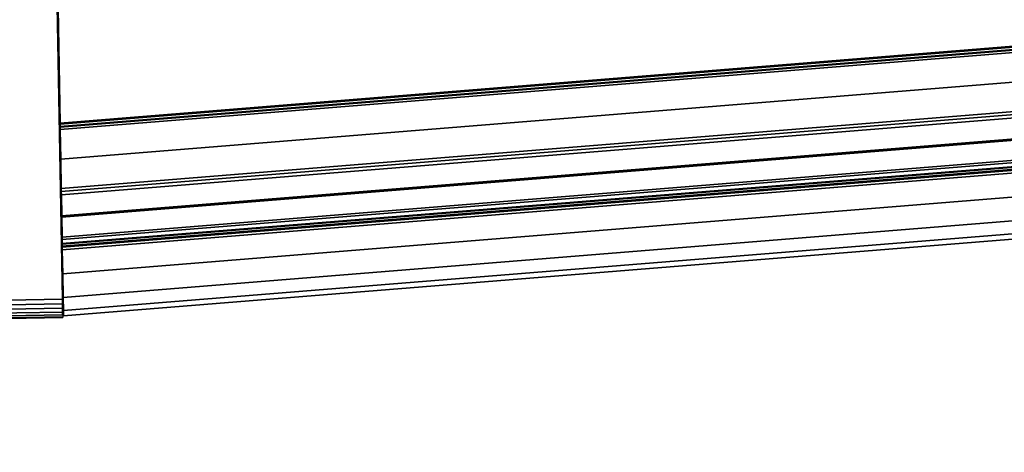
# Model space of a CAD drawing. Units: metres. Extents: x -0.18 to 2.26, y -0.87 to 1.03.
# Drawn here: x 0.04 to 0.1, y -0.06 to -0.03 of the extents above; entities that cross this region are included whole.
import ezdxf

# ---------------------------------------------------------------- set-up
doc = ezdxf.new("R2010")
doc.units = ezdxf.units.M
for name, color, linetype in [('72_CMAN_INSERT', 7, 'Continuous'), ('72_CMAN_RECEPTION_D2_ANY', 251, 'Continuous'), ('72_CMAN_RECEPTION_D3_PLASTIC', 7, 'Continuous'), ('72_CMAN_RECEPTION_D3_TELAIO', 7, 'Continuous'), ('72_CMAN_RECEPTION_D3_TOPREC', 7, 'Continuous'), ('72_CMAN_RECEPTION_D3_UPPERSHELF', 7, 'Continuous')]:
    doc.layers.add(name, color=color, linetype=linetype)

# ---------------------------------------------------------------- blocks, each defined once
blk = doc.blocks.new('72CMAN_RECEPTION_D3_TAPPO')
for points in [[(0.0003728367423718737, 0.006829258418065365, 0.0340000080000209), (-0.003232941249962096, 0.00336539279282988, 0.0340000080000209), (-0.003232941249962096, 0.00336539279282988, 0.001000000000033197), (0.0003728367423718737, 0.006829258418065365, 0.001000000000033197)], [(0.0003961350469126046, 0.00680500559678876, 0.03425906395938227), (-0.003209642945648739, 0.003341139971780649, 0.03425906395938227), (-0.003232941249962096, 0.00336539279282988, 0.0340000080000209), (0.0003728367423718737, 0.006829258418065365, 0.0340000080000209)], [(0.0003728367423718737, 0.006829258418065365, 0.001000000000033197), (-0.003232941249962096, 0.00336539279282988, 0.001000000000033197), (-0.00320963830972687, 0.003341135146001761, 0.0007409483809510675), (0.0003961396828344732, 0.006805000771009873, 0.0007409483809510675)], [(0.0003961396828344732, 0.006805000771009873, 0.0007409483809510675), (-0.00320963830972687, 0.003341135146001761, 0.0007409483809510675), (-0.003140056639495015, 0.003268702758987274, 0.0005000131944825625), (0.0004657213530663284, 0.006732568384222759, 0.0005000131944825625)], [(0.0005757455012371793, 0.006618036616828249, 0.03470711551938166), (-0.003030032491324164, 0.003154170991592764, 0.03470711551938166), (-0.003140065212619447, 0.003268711683404035, 0.03450000543426768), (0.0004657127799418959, 0.006732577308412147, 0.03450000543426768)], [(0.0004657213530663284, 0.006732568384222759, 0.0005000131944825625), (-0.003140056639495015, 0.003268702758987274, 0.0005000131944825625), (-0.003030028227613002, 0.003154166553258619, 0.0002929023257252084), (0.0005757497647209675, 0.006618032178494104, 0.0002929023257252084)], [(0.0007192234841113532, 0.006468680432135443, 0.03486594841484703), (-0.00288655450844999, 0.003004814807127332, 0.03486594841484703), (-0.003030032491324164, 0.003154170991592764, 0.03470711551938166), (0.0005757455012371793, 0.006618036616828249, 0.03470711551938166)], [(0.0005757497647209675, 0.006618032178494104, 0.0002929023257252084), (-0.003030028227613002, 0.003154166553258619, 0.0002929023257252084), (-0.002886547870730283, 0.003004807897468709, 0.0001340804614073932), (0.0007192301218310604, 0.00646867352247682, 0.0001340804614073932)], [(0.0008861429130320175, 0.006294922420693183, 0.03496637693541516), (-0.002719635079529326, 0.002831056795685072, 0.03496637693541516), (-0.00288655450844999, 0.003004814807127332, 0.03486594841484703), (0.0007192234841113532, 0.006468680432135443, 0.03486594841484703)], [(0.0007192301218310604, 0.00646867352247682, 0.0001340804614073932), (-0.002886547870730283, 0.003004807897468709, 0.0001340804614073932), (-0.002719630798083017, 0.002831052338706286, 3.364981216691376e-05), (0.0008861471944783261, 0.006294917963714397, 3.364981216691376e-05)], [(0.00106560986750992, 0.006108102819553096, 0.03500000799999725), (-0.002540168125051423, 0.002644237194317611, 0.03500000799999725), (-0.002719635079529326, 0.002831056795685072, 0.03496637693541516), (0.0008861429130320175, 0.006294922420693183, 0.03496637693541516)], [(0.0008861471944783261, 0.006294917963714397, 3.364981216691376e-05), (-0.002719630798083017, 0.002831052338706286, 3.364981216691376e-05), (-0.002540168125051423, 0.002644237194317611), (0.00106560986750992, 0.006108102819553096)], [(0.01630661861781846, -0.00975732034748944, 0.03500000799999725), (0.01270084062525711, -0.01322118597272492, 0.03500000799999725), (-0.002540168125051423, 0.002644237194317611, 0.03500000799999725), (0.00106560986750992, 0.006108102819553096, 0.03500000799999725)], [(0.00106560986750992, 0.006108102819553096), (-0.002540168125051423, 0.002644237194317611), (0.01270084062525711, -0.01322118597272492), (0.01630661861781846, -0.00975732034748944)], [(-0.000461848750092031, 0.0004807703990081791, 0.001000000000033197), (-0.0004515013199579698, 0.0004699990411154431, 0.0007409485345419853), (-0.00320963830972687, 0.003341135146001761, 0.0007409483809510675), (-0.003232941249962096, 0.00336539279282988, 0.001000000000033197)], [(-0.0004515052687565912, 0.0004700031518041214, 0.03425906380334709), (-0.000461848750092031, 0.0004807703990081791, 0.0340000080000209), (-0.003232941249962096, 0.00336539279282988, 0.0340000080000209), (-0.003209642945648739, 0.003341139971780649, 0.03425906395938227)], [(-0.0004159930206242279, 0.0004330359895448055, 0.03450000529403496), (-0.0004515052687565912, 0.0004700031518041214, 0.03425906380334709), (-0.003209642945648739, 0.003341139971780649, 0.03425906395938227), (-0.003140065212619447, 0.003268711683404035, 0.03450000543426768)], [(-0.0004515013199579698, 0.0004699990411154431, 0.0007409485345419853), (-0.0004159857317063143, 0.0004330284020852559, 0.000500013305554603), (-0.003140056639495015, 0.003268702758987274, 0.0005000131944825625), (-0.00320963830972687, 0.003341135146001761, 0.0007409483809510675)], [(-0.0003531461079546716, 0.0003676142787298886, 0.03470711552324701), (-0.0004159930206242279, 0.0004330359895448055, 0.03450000529403496), (-0.003140065212619447, 0.003268711683404035, 0.03450000543426768), (-0.003030032491324164, 0.003154170991592764, 0.03470711551938166)], [(-0.0004159857317063143, 0.0004330284020852559, 0.000500013305554603), (-0.0003531424949869688, 0.0003676105179692968, 0.0002929022944044846), (-0.003030028227613002, 0.003154166553258619, 0.0002929023257252084), (-0.003140056639495015, 0.003268702758987274, 0.0005000131944825625)], [(-0.0002618093774344743, 0.0002725355407164898, 0.03486594772584795), (-0.0003531461079546716, 0.0003676142787298886, 0.03470711552324701), (-0.003030032491324164, 0.003154170991592764, 0.03470711551938166), (-0.00288655450844999, 0.003004814807127332, 0.03486594841484703)], [(-0.0003531424949869688, 0.0003676105179692968, 0.0002929022944044846), (-0.0002618037078718771, 0.0002725296387779963, 0.0001340809858447756), (-0.002886547870730283, 0.003004807897468709, 0.0001340804614073932), (-0.003030028227613002, 0.003154166553258619, 0.0002929023257252084)], [(-0.0001433763000022736, 0.0001492503354256769, 0.0349663765467767), (-0.0002618093774344743, 0.0002725355407164898, 0.03486594772584795), (-0.00288655450844999, 0.003004814807127332, 0.03486594841484703), (-0.002719635079529326, 0.002831056795685072, 0.03496637693541516)], [(-0.0002618037078718771, 0.0002725296387779963, 0.0001340809858447756), (-0.0001433726081359055, 0.0001492464923558146, 3.365005380828734e-05), (-0.002719630798083017, 0.002831052338706286, 3.364981216691376e-05), (-0.002886547870730283, 0.003004807897468709, 0.0001340804614073932)], [(0, 0, 0.03500000799999725), (-0.0001433763000022736, 0.0001492503354256769, 0.0349663765467767), (-0.002719635079529326, 0.002831056795685072, 0.03496637693541516), (-0.002540168125051423, 0.002644237194317611, 0.03500000799999725)], [(-0.0001433726081359055, 0.0001492464923558146, 3.365005380828734e-05), (0, 0), (-0.002540168125051423, 0.002644237194317611), (-0.002719630798083017, 0.002831052338706286, 3.364981216691376e-05)], [(0.002309243750005407, -0.002403851995040895, 0.001000000000033197), (0.002312860668553185, -0.002407617096423564, 0.0007409489185761231), (-0.0004515013199579698, 0.0004699990411154431, 0.0007409485345419853), (-0.000461848750092031, 0.0004807703990081791, 0.001000000000033197)], [(0.002312858437107934, -0.002407614773574096, 0.03425906341317386), (0.002309243750005407, -0.002403851995040895, 0.0340000080000209), (-0.000461848750092031, 0.0004807703990081791, 0.0340000080000209), (-0.0004515052687565912, 0.0004700031518041214, 0.03425906380334709)], [(0.002327352632619295, -0.002422702787043818, 0.03450000494336791), (0.002312858437107934, -0.002407614773574096, 0.03425906341317386), (-0.0004515052687565912, 0.0004700031518041214, 0.03425906380334709), (-0.0004159930206242279, 0.0004330359895448055, 0.03450000529403496)], [(0.002312860668553185, -0.002407617096423564, 0.0007409489185761231), (0.002327356711020911, -0.002422707032337712, 0.0005000135831778607), (-0.0004159857317063143, 0.0004330284020852559, 0.000500013305554603), (-0.0004515013199579698, 0.0004699990411154431, 0.0007409485345419853)], [(0.002355624381834787, -0.002452132811868069, 0.03470711553302408), (0.002327352632619295, -0.002422702787043818, 0.03450000494336791), (-0.0004159930206242279, 0.0004330359895448055, 0.03450000529403496), (-0.0003531461079546716, 0.0003676142787298886, 0.03470711552324701)], [(0.002327356711020911, -0.002422707032337712, 0.0005000135831778607), (0.002355626367943842, -0.002452134879376899, 0.00029290221601741), (-0.0003531424949869688, 0.0003676105179692968, 0.0002929022944044846), (-0.0004159857317063143, 0.0004330284020852559, 0.000500013305554603)], [(0.002399997338443427, -0.00249832370036529, 0.03486594600343551), (0.002355624381834787, -0.002452132811868069, 0.03470711553302408), (-0.0003531461079546716, 0.0003676142787298886, 0.03470711552324701), (-0.0002618093774344743, 0.0002725355407164898, 0.03486594772584795)], [(0.002355626367943842, -0.002452134879376899, 0.00029290221601741), (0.00240000058829537, -0.002498327083230834, 0.000134082296995075), (-0.0002618037078718771, 0.0002725296387779963, 0.0001340809858447756), (-0.0003531424949869688, 0.0003676105179692968, 0.0002929022944044846)], [(0.002461360197457907, -0.002562200556440075, 0.03496637557515214), (0.002399997338443427, -0.00249832370036529, 0.03486594600343551), (-0.0002618093774344743, 0.0002725355407164898, 0.03486594772584795), (-0.0001433763000022736, 0.0001492503354256769, 0.0349663765467767)], [(0.00240000058829537, -0.002498327083230834, 0.000134082296995075), (0.002461362415260737, -0.002562202864965002, 3.365065805382983e-05), (-0.0001433726081359055, 0.0001492464923558146, 3.365005380828734e-05), (-0.0002618037078718771, 0.0002725296387779963, 0.0001340809858447756)], [(0.002540168125051423, -0.002644237194544985, 0.03500000799999725), (0.002461360197457907, -0.002562200556440075, 0.03496637557515214), (-0.0001433763000022736, 0.0001492503354256769, 0.0349663765467767), (0, 0, 0.03500000799999725)], [(0.002461362415260737, -0.002562202864965002, 3.365065805382983e-05), (0.002540168125051423, -0.002644237194544985), (0, 0), (-0.0001433726081359055, 0.0001492464923558146, 3.365005380828734e-05)], [(0.005080336250102846, -0.00528847438908997, 0.001000000000033197), (0.00508033515598072, -0.00528847325017523, 0.000740949417831871), (0.002312860668553185, -0.002407617096423564, 0.0007409489185761231), (0.002309243750005407, -0.002403851995040895, 0.001000000000033197)], [(0.005080335157572335, -0.005288473251994219, 0.03425906290596004), (0.005080336250102846, -0.00528847438908997, 0.0340000080000209), (0.002309243750005407, -0.002403851995040895, 0.0340000080000209), (0.002312858437107934, -0.002407614773574096, 0.03425906341317386)], [(0.005080335016600657, -0.005288473104883451, 0.03450000448748369), (0.005080335157572335, -0.005288473251994219, 0.03425906290596004), (0.002312858437107934, -0.002407614773574096, 0.03425906341317386), (0.002327352632619295, -0.002422702787043818, 0.03450000494336791)], [(0.00508033515598072, -0.00528847325017523, 0.000740949417831871), (0.005080334921103713, -0.005288473005748529, 0.0005000139441335705), (0.002327356711020911, -0.002422707032337712, 0.0005000135831778607), (0.002312860668553185, -0.002407617096423564, 0.0007409489185761231)], [(0.005080336924720541, -0.00528847509121988, 0.03470711554570016), (0.005080335016600657, -0.005288473104883451, 0.03450000448748369), (0.002327352632619295, -0.002422702787043818, 0.03450000494336791), (0.002355624381834787, -0.002452132811868069, 0.03470711553302408)], [(0.005080334921103713, -0.005288473005748529, 0.0005000139441335705), (0.005080336796254414, -0.005288474957524159, 0.0002929021141540034), (0.002355626367943842, -0.002452134879376899, 0.00029290221601741), (0.002327356711020911, -0.002422707032337712, 0.0005000135831778607)], [(0.005080334847207268, -0.005288472928668853, 0.0348659437643164), (0.005080336924720541, -0.00528847509121988, 0.03470711554570016), (0.002355624381834787, -0.002452132811868069, 0.03470711553302408), (0.002399997338443427, -0.00249832370036529, 0.03486594600343551)], [(0.005080336796254414, -0.005288474957524159, 0.0002929021141540034), (0.005080334950889664, -0.005288473036671348, 0.000134084001501833), (0.00240000058829537, -0.002498327083230834, 0.000134082296995075), (0.002355626367943842, -0.002452134879376899, 0.00029290221601741)], [(0.005080335553884652, -0.005288473664222693, 0.03496637431203453), (0.005080334847207268, -0.005288472928668853, 0.0348659437643164), (0.002399997338443427, -0.00249832370036529, 0.03486594600343551), (0.002461360197457907, -0.002562200556440075, 0.03496637557515214)], [(0.005080334950889664, -0.005288473036671348, 0.000134084001501833), (0.005080335855154772, -0.005288473977770991, 3.365144351619165e-05), (0.002461362415260737, -0.002562202864965002, 3.365065805382983e-05), (0.00240000058829537, -0.002498327083230834, 0.000134082296995075)], [(0.005080336250102846, -0.00528847438908997, 0.03500000799999725), (0.005080335553884652, -0.005288473664222693, 0.03496637431203453), (0.002461360197457907, -0.002562200556440075, 0.03496637557515214), (0.002540168125051423, -0.002644237194544985, 0.03500000799999725)], [(0.005080335855154772, -0.005288473977770991, 3.365144351619165e-05), (0.005080336250102846, -0.00528847438908997), (0.002540168125051423, -0.002644237194544985), (0.002461362415260737, -0.002562202864965002, 3.365065805382983e-05)], [(0.007851428750200284, -0.008173096783139044, 0.001000000000033197), (0.007847809643635628, -0.008169329404154269, 0.0007409499170876188), (0.00508033515598072, -0.00528847325017523, 0.000740949417831871), (0.005080336250102846, -0.00528847438908997, 0.001000000000033197)], [(0.007847809643635628, -0.008169329404154269, 0.0007409499170876188), (0.007833313131413888, -0.008154238979159345, 0.0005000143050892802), (0.005080334921103713, -0.005288473005748529, 0.0005000139441335705), (0.00508033515598072, -0.00528847325017523, 0.000740949417831871)], [(0.007833313131413888, -0.008154238979159345, 0.0005000143050892802), (0.007805047224337613, -0.008124815035671418, 0.0002929020122905968), (0.005080336796254414, -0.005288474957524159, 0.0002929021141540034), (0.005080334921103713, -0.005288473005748529, 0.0005000139441335705)], [(0.007805047224337613, -0.008124815035671418, 0.0002929020122905968), (0.007760669313711333, -0.008078618990339237, 0.0001340857059517475), (0.005080334950889664, -0.005288473036671348, 0.000134084001501833), (0.005080336796254414, -0.005288474957524159, 0.0002929021141540034)], [(0.007760669313711333, -0.008078618990339237, 0.0001340857059517475), (0.007699309295048806, -0.008014745090804354, 3.365222897855347e-05), (0.005080335855154772, -0.005288473977770991, 3.365144351619165e-05), (0.005080334950889664, -0.005288473036671348, 0.000134084001501833)], [(0.007699310910084023, -0.00801474677200531, 0.03496637304891692), (0.007760672355743736, -0.008078622156972415, 0.03486594152519729), (0.005080334847207268, -0.005288472928668853, 0.0348659437643164), (0.005080335553884652, -0.005288473664222693, 0.03496637431203453)], [(0.007760672355743736, -0.008078622156972415, 0.03486594152519729), (0.007805049467606295, -0.008124817370799065, 0.03470711555837624), (0.005080336924720541, -0.00528847509121988, 0.03470711554570016), (0.005080334847207268, -0.005288472928668853, 0.0348659437643164)], [(0.007805049467606295, -0.008124817370799065, 0.03470711555837624), (0.007833317400354645, -0.008154243422950458, 0.03450000403159947), (0.005080335016600657, -0.005288473104883451, 0.03450000448748369), (0.005080336924720541, -0.00528847509121988, 0.03470711554570016)], [(0.007833317400354645, -0.008154243422950458, 0.03450000403159947), (0.00784781187826411, -0.008169331730186968, 0.03425906239874621), (0.005080335157572335, -0.005288473251994219, 0.03425906290596004), (0.005080335016600657, -0.005288473104883451, 0.03450000448748369)], [(0.00784781187826411, -0.008169331730186968, 0.03425906239874621), (0.007851428750200284, -0.008173096783139044, 0.0340000080000209), (0.005080336250102846, -0.00528847438908997, 0.0340000080000209), (0.005080335157572335, -0.005288473251994219, 0.03425906290596004)], [(0.007699309295048806, -0.008014745090804354, 3.365222897855347e-05), (0.007620504375154269, -0.007932711583634955), (0.005080336250102846, -0.00528847438908997), (0.005080335855154772, -0.005288473977770991, 3.365144351619165e-05)], [(0.007620504375154269, -0.007932711583634955, 0.03500000799999725), (0.007699310910084023, -0.00801474677200531, 0.03496637304891692), (0.005080335553884652, -0.005288473664222693, 0.03496637431203453), (0.005080336250102846, -0.00528847438908997, 0.03500000799999725)], [(0.01030404431821808, -0.01072619444812517, 3.365283322409596e-05), (0.01016067250020569, -0.01057694877817994), (0.007620504375154269, -0.007932711583634955), (0.007699309295048806, -0.008014745090804354, 3.365222897855347e-05)], [(0.01016067250020569, -0.01057694877817994, 0.03500000799999725), (0.0103040474075442, -0.01072619766409844, 0.03496637207729236), (0.007699310910084023, -0.00801474677200531, 0.03496637304891692), (0.007620504375154269, -0.007932711583634955, 0.03500000799999725)], [(0.01042247360965121, -0.01084947571212069, 0.000134087017102047), (0.01030404431821808, -0.01072619444812517, 3.365283322409596e-05), (0.007699309295048806, -0.008014745090804354, 3.365222897855347e-05), (0.007760669313711333, -0.008078618990339237, 0.0001340857059517475)], [(0.0103040474075442, -0.01072619766409844, 0.03496637207729236), (0.01042247907162164, -0.01084948139805419, 0.03486593980278485), (0.007760672355743736, -0.008078622156972415, 0.03486594152519729), (0.007699310910084023, -0.00801474677200531, 0.03496637304891692)], [(0.01051381608726842, -0.01094456043279024, 0.0002929019339035221), (0.01042247360965121, -0.01084947571212069, 0.000134087017102047), (0.007760669313711333, -0.008078618990339237, 0.0001340857059517475), (0.007805047224337613, -0.008124815035671418, 0.0002929020122905968)], [(0.01042247907162164, -0.01084948139805419, 0.03486593980278485), (0.01051381995739575, -0.01094456446139702, 0.03470711556809647), (0.007805049467606295, -0.008124817370799065, 0.03470711555837624), (0.007760672355743736, -0.008078622156972415, 0.03486594152519729)], [(0.01057665557414111, -0.01100997441358231, 0.000500014582712538), (0.01051381608726842, -0.01094456043279024, 0.0002929019339035221), (0.007805047224337613, -0.008124815035671418, 0.0002929020122905968), (0.007833313131413888, -0.008154238979159345, 0.0005000143050892802)], [(0.01051381995739575, -0.01094456446139702, 0.03470711556809647), (0.01057666305359817, -0.01100998219953908, 0.03450000368093242), (0.007833317400354645, -0.008154243422950458, 0.03450000403159947), (0.007805049467606295, -0.008124817370799065, 0.03470711555837624)], [(0.01061217163214678, -0.01104694554169328, 0.0007409503011217566), (0.01057665557414111, -0.01100997441358231, 0.000500014582712538), (0.007833313131413888, -0.008154238979159345, 0.0005000143050892802), (0.007847809643635628, -0.008169329404154269, 0.0007409499170876188)], [(0.01057666305359817, -0.01100998219953908, 0.03450000368093242), (0.01061217558412864, -0.01104694965556519, 0.03425906200857298), (0.00784781187826411, -0.008169331730186968, 0.03425906239874621), (0.007833317400354645, -0.008154243422950458, 0.03450000403159947)], [(0.01062252125029772, -0.01105771917718812, 0.001000000000033197), (0.01061217163214678, -0.01104694554169328, 0.0007409503011217566), (0.007847809643635628, -0.008169329404154269, 0.0007409499170876188), (0.007851428750200284, -0.008173096783139044, 0.001000000000033197)], [(0.01061217558412864, -0.01104694965556519, 0.03425906200857298), (0.01062252125029772, -0.01105771917718812, 0.0340000080000209), (0.007851428750200284, -0.008173096783139044, 0.0340000080000209), (0.00784781187826411, -0.008169331730186968, 0.03425906239874621)], [(0.01630661861781846, -0.00975732034748944), (0.01270084062525711, -0.01322118597272492), (0.01288030250816519, -0.01340800029447564, 3.365307486546953e-05), (0.01648608050072653, -0.009944134669240157, 3.365307486546953e-05)], [(0.01630661861781846, -0.00975732034748944, 0.03500000799999725), (0.01270084062525711, -0.01322118597272492, 0.03500000799999725), (0.01288030618707126, -0.01340800412413046, 0.03496637168865391), (0.0164860841796326, -0.009944138499122346, 0.03496637168865391)], [(0.01648608050072653, -0.009944134669240157, 3.365307486546953e-05), (0.01288030250816519, -0.01340800029447564, 3.365307486546953e-05), (0.01304721777250961, -0.01358175397081141, 0.0001340875415962728), (0.01665299576507095, -0.01011788834580329, 0.0001340875415962728)], [(0.0164860841796326, -0.009944138499122346, 0.03496637168865391), (0.01288030618707126, -0.01340800412413046, 0.03496637168865391), (0.01304722420263715, -0.01358176066446504, 0.03486593911384261), (0.0166530021951985, -0.01011789503922955, 0.03486593911384261)], [(0.01665299576507095, -0.01011788834580329, 0.0001340875415962728), (0.01304721777250961, -0.01358175397081141, 0.0001340875415962728), (0.01319070182012183, -0.01373111646830694, 0.0002929019025827984), (0.0167964798124558, -0.01026725084329883, 0.0002929019025827984)], [(0.0166530021951985, -0.01011789503922955, 0.03486593911384261), (0.01304722420263715, -0.01358176066446504, 0.03486593911384261), (0.01319070634076525, -0.0137311211742599, 0.03470711557201867), (0.01679648433332659, -0.01026725554925179, 0.03470711557201867)], [(0.01288030250816519, -0.01340800029447564, 3.365307486546953e-05), (0.01270084062525711, -0.01322118597272492), (0.01016067250020569, -0.01057694877817994), (0.01030404431821808, -0.01072619444812517, 3.365283322409596e-05)], [(0.01270084062525711, -0.01322118597272492, 0.03500000799999725), (0.01288030618707126, -0.01340800412413046, 0.03496637168865391), (0.0103040474075442, -0.01072619766409844, 0.03496637207729236), (0.01016067250020569, -0.01057694877817994, 0.03500000799999725)], [(0.0167964798124558, -0.01026725084329883, 0.0002929019025827984), (0.01319070182012183, -0.01373111646830694, 0.0002929019025827984), (0.01330072648192981, -0.01384564877048433, 0.0005000146937845784), (0.01690650447449116, -0.01038178314547622, 0.0005000146937845784)], [(0.01679648433332659, -0.01026725554925179, 0.03470711557201867), (0.01319070634076525, -0.0137311211742599, 0.03470711557201867), (0.01330073524559339, -0.01384565789317094, 0.03450000354064287), (0.01690651323815473, -0.01038179226816283, 0.03450000354064287)], [(0.01690650447449116, -0.01038178314547622, 0.0005000146937845784), (0.01330072648192981, -0.01384564877048433, 0.0005000146937845784), (0.01337030862191568, -0.01391808164635222, 0.0007409504547126744), (0.01697608661447703, -0.01045421602134411, 0.0007409504547126744)], [(0.01690651323815473, -0.01038179226816283, 0.03450000354064287), (0.01330073524559339, -0.01384565789317094, 0.03450000354064287), (0.01337031326102078, -0.01391808647554171, 0.0342590618525378), (0.01697609125358213, -0.0104542208505336, 0.0342590618525378)], [(0.01697608661447703, -0.01045421602134411, 0.0007409504547126744), (0.01337030862191568, -0.01391808164635222, 0.0007409504547126744), (0.01339361375039516, -0.01394234157123719, 0.001000000000033197), (0.0169993917429565, -0.01047847594600171, 0.001000000000033197)], [(0.01697609125358213, -0.0104542208505336, 0.0342590618525378), (0.01337031326102078, -0.01391808647554171, 0.0342590618525378), (0.01339361375039516, -0.01394234157123719, 0.0340000080000209), (0.0169993917429565, -0.01047847594600171, 0.0340000080000209)], [(0.01339361375039516, -0.01394234157123719, 0.001000000000033197), (0.0169993917429565, -0.01047847594600171, 0.001000000000033197), (0.0169993917429565, -0.01047847594600171, 0.0340000080000209), (0.01339361375039516, -0.01394234157123719, 0.0340000080000209)], [(0.01304721777250961, -0.01358175397081141, 0.0001340875415962728), (0.01288030250816519, -0.01340800029447564, 3.365307486546953e-05), (0.01030404431821808, -0.01072619444812517, 3.365283322409596e-05), (0.01042247360965121, -0.01084947571212069, 0.000134087017102047)], [(0.01288030618707126, -0.01340800412413046, 0.03496637168865391), (0.01304722420263715, -0.01358176066446504, 0.03486593911384261), (0.01042247907162164, -0.01084948139805419, 0.03486593980278485), (0.0103040474075442, -0.01072619766409844, 0.03496637207729236)], [(0.01319070182012183, -0.01373111646830694, 0.0002929019025827984), (0.01304721777250961, -0.01358175397081141, 0.0001340875415962728), (0.01042247360965121, -0.01084947571212069, 0.000134087017102047), (0.01051381608726842, -0.01094456043279024, 0.0002929019339035221)], [(0.01304722420263715, -0.01358176066446504, 0.03486593911384261), (0.01319070634076525, -0.0137311211742599, 0.03470711557201867), (0.01051381995739575, -0.01094456446139702, 0.03470711556809647), (0.01042247907162164, -0.01084948139805419, 0.03486593980278485)], [(0.01330072648192981, -0.01384564877048433, 0.0005000146937845784), (0.01319070182012183, -0.01373111646830694, 0.0002929019025827984), (0.01051381608726842, -0.01094456043279024, 0.0002929019339035221), (0.01057665557414111, -0.01100997441358231, 0.000500014582712538)], [(0.01319070634076525, -0.0137311211742599, 0.03470711557201867), (0.01330073524559339, -0.01384565789317094, 0.03450000354064287), (0.01057666305359817, -0.01100998219953908, 0.03450000368093242), (0.01051381995739575, -0.01094456446139702, 0.03470711556809647)], [(0.01337030862191568, -0.01391808164635222, 0.0007409504547126744), (0.01330072648192981, -0.01384564877048433, 0.0005000146937845784), (0.01057665557414111, -0.01100997441358231, 0.000500014582712538), (0.01061217163214678, -0.01104694554169328, 0.0007409503011217566)], [(0.01330073524559339, -0.01384565789317094, 0.03450000354064287), (0.01337031326102078, -0.01391808647554171, 0.0342590618525378), (0.01061217558412864, -0.01104694965556519, 0.03425906200857298), (0.01057666305359817, -0.01100998219953908, 0.03450000368093242)], [(0.01339361375039516, -0.01394234157123719, 0.001000000000033197), (0.01337030862191568, -0.01391808164635222, 0.0007409504547126744), (0.01061217163214678, -0.01104694554169328, 0.0007409503011217566), (0.01062252125029772, -0.01105771917718812, 0.001000000000033197)], [(0.01337031326102078, -0.01391808647554171, 0.0342590618525378), (0.01339361375039516, -0.01394234157123719, 0.0340000080000209), (0.01062252125029772, -0.01105771917718812, 0.0340000080000209), (0.01061217558412864, -0.01104694965556519, 0.03425906200857298)]]:
    blk.add_3dface(points)
at = {"invisible_edges": 5}
blk.add_3dface([(-0.003232941249962096, 0.00336539279282988, 0.0340000080000209), (0.01339361375039516, -0.01394234157123719, 0.0340000080000209), (0.01339361375039516, -0.01394234157123719, 0.001000000000033197), (-0.003232941249962096, 0.00336539279282988, 0.001000000000033197)], dxfattribs=at)
blk = doc.blocks.new('72CMAN_RECEPTION_D3_TELAIOFOR_CONV60_1')
for points in [[(0.2118654622779559, -0.1093878896125489, 0.0122913960367157), (0.2141921003326388, -0.1035561253227684, 0.01229566102846036), (-0.000862354995433634, -0.001555729581923515, 0.01229566102846036), (-0.003906354103264675, -0.007047249298693714, 0.0122913960367157)], [(0.2118894390368951, -0.1093277913924453, -0.02270008157941561), (0.2142040887119947, -0.1035260762126882, -0.0227000815794014), (-0.000846670296823504, -0.001527433637136255, -0.0227000815794014), (-0.003874984706271789, -0.006990657409119194, -0.02270008157941561)], [(0.2111641852216053, -0.1111456544212501, -0.02095006685706835), (0.2117583971944441, -0.1096562503614678, -0.02255359757694464), (-0.004046430045946181, -0.007299952986727476, -0.02255359757694464), (-0.004823852521212757, -0.00870246024771859, -0.02095006685706835)], [(0.2111642155909976, -0.1111455782994426, 0.01054994110015173), (0.2117584248030653, -0.1096561811598349, 0.01215347182002802), (-0.004046393924909353, -0.007299887822568962, 0.01215347182002802), (-0.004823812787890347, -0.008702388567087382, 0.01054994110015173)], [(0.2117583971944441, -0.1096562503614678, -0.02255359757694464), (0.2118191267436487, -0.1095040305455086, -0.02265805495643747), (-0.003966976048559445, -0.007156614182349585, -0.02265805495643747), (-0.004046430045946181, -0.007299952986727476, -0.02255359757694464)], [(0.2117584248030653, -0.1096561811598349, 0.01215347182002802), (0.211808301604151, -0.109531163971667, 0.01224301730418631), (-0.003981138851031574, -0.007182164553967141, 0.01224301730418631), (-0.004046393924909353, -0.007299887822568962, 0.01215347182002802)], [(0.211808301604151, -0.109531163971667, 0.01224301730418631), (0.2118654622779559, -0.1093878896125489, 0.0122913960367157), (-0.003906354103264675, -0.007047249298693714, 0.0122913960367157), (-0.003981138851031574, -0.007182164553967141, 0.01224301730418631)], [(0.2118191267436487, -0.1095040305455086, -0.02265805495643747), (0.2118894390368951, -0.1093277913924453, -0.02270008157941561), (-0.003874984706271789, -0.006990657409119194, -0.02270008157941561), (-0.003966976048559445, -0.007156614182349585, -0.02265805495643747)], [(0.2105699732487665, -0.1126350584810893, -0.01934653613720627), (0.2111641852216053, -0.1111456544212501, -0.02095006685706835), (-0.004823852521212757, -0.00870246024771859, -0.02095006685706835), (-0.005601274996479333, -0.01010496750865286, -0.01934653613720627)], [(0.21057000637893, -0.1126349754390503, 0.008946410380261227), (0.2111642155909976, -0.1111455782994426, 0.01054994110015173), (-0.004823812787890347, -0.008702388567087382, 0.01054994110015173), (-0.005601231651098715, -0.0101048893116058, 0.008946410380261227)], [(0.2105098320612342, -0.1127858035561644, 0.008838335714642653), (0.21057000637893, -0.1126349754390503, 0.008946410380261227), (-0.005601231651098715, -0.0101048893116058, 0.008946410380261227), (-0.005679959225062703, -0.01024691761347185, 0.008838335714642653)], [(0.2105098658339557, -0.1127857189048314, -0.01923815016360209), (0.2105699732487665, -0.1126350584810893, -0.01934653613720627), (-0.005601274996479333, -0.01010496750865286, -0.01934653613720627), (-0.005679915039536354, -0.01024683790097924, -0.01923815016360209)], [(0.2099901716267141, -0.1140883427113408, -0.01920860400427671), (0.2104389645367064, -0.1129634344080159, -0.01920008193705769), (-0.005772676990545733, -0.01041418488915724, -0.01920008193705769), (-0.006359844046983198, -0.01147346229140567, -0.01920860400427671)], [(0.2100141483854259, -0.114028244491351, 0.008799926377790257), (0.2104389645367064, -0.1129634344080728, 0.008799926377790257), (-0.005772676990773107, -0.01041418488921408, 0.008799926377790257), (-0.006328474650217686, -0.01141687040188799, 0.008799926377790257)], [(0.2104389645367064, -0.1129634344080159, -0.01920008193705769), (0.2105098658339557, -0.1127857189048314, -0.01923815016360209), (-0.005679915039536354, -0.01024683790097924, -0.01923815016360209), (-0.005772676990545733, -0.01041418488915724, -0.01920008193705769)], [(0.2104389645367064, -0.1129634344080728, 0.008799926377790257), (0.2105098320612342, -0.1127858035561644, 0.008838335714642653), (-0.005679959225062703, -0.01024691761347185, 0.008838335714642653), (-0.005772676990773107, -0.01041418488921408, 0.008799926377790257)], [(0.2095413787164944, -0.1152132510146089, -0.01921712607149573), (0.2099901716267141, -0.1140883427113408, -0.01920860400427671), (-0.006359844046983198, -0.01147346229140567, -0.01920860400427671), (-0.006947011103420664, -0.01253273969359725, -0.01921712607149573)], [(0.2095893322341453, -0.1150930545745723, 0.008799926377790257), (0.2100141483854259, -0.114028244491351, 0.008799926377790257), (-0.006328474650217686, -0.01141687040188799, 0.008799926377790257), (-0.006884272309889639, -0.0124195559145619, 0.008799926377790257)], [(0.2093823612972301, -0.1156118313209049, -0.02264144098039367), (0.209404072464622, -0.1155574118503182, -0.02250000741337033), (-0.007126652327769989, -0.01285682103861063, -0.02250000741337033), (-0.00715505759444568, -0.01290806549582157, -0.02264144098039367)], [(0.2093823637587775, -0.1156118251504381, 0.01224139425899295), (0.2094040531383143, -0.1155574602915976, 0.01209997478868274), (-0.007126677612632193, -0.01285686665363528, 0.01209997478868274), (-0.007155054373697567, -0.01290805968534414, 0.01224139425899295)], [(0.2094040531383143, -0.1155574602915408, 0.009299926459746644), (0.2094594718585086, -0.1154185521740487, 0.00894948073042201), (-0.007054171906702322, -0.01272606289882106, 0.00894948073042201), (-0.007126677612632193, -0.01285686665363528, 0.009299926459746644)], [(0.2094040531385417, -0.1155574602915408, -0.01970008201901408), (0.2094435976621298, -0.1154583411612293, -0.01939830667905085), (-0.00707494051721369, -0.01276353046387158, -0.01939830667905085), (-0.007126677612404819, -0.01285686665357844, -0.01970008201901408)], [(0.2094040628014682, -0.1155574360709011, -0.0211000447161922), (0.2094040531385417, -0.1155574602915408, -0.01970008201901408), (-0.007126677612404819, -0.01285686665357844, -0.01970008201901408), (-0.007126664969973717, -0.01285684384612296, -0.0211000447161922)], [(0.2094040531383143, -0.1155574602915408, 0.009299926459746644), (0.2094040531383143, -0.1155574602915976, 0.01069995062420048), (-0.007126677612632193, -0.01285686665363528, 0.01069995062420048), (-0.007126677612632193, -0.01285686665363528, 0.009299926459746644)], [(0.2094040531383143, -0.1155574602915976, 0.01069995062420048), (0.2094040531383143, -0.1155574602915976, 0.01209997478865432), (-0.007126677612632193, -0.01285686665363528, 0.01209997478865432), (-0.007126677612632193, -0.01285686665363528, 0.01069995062420048)], [(0.209404072464622, -0.1155574118503182, -0.02250000741337033), (0.2094040628014682, -0.1155574360709011, -0.0211000447161922), (-0.007126664969973717, -0.01285684384612296, -0.0211000447161922), (-0.007126652327769989, -0.01285682103861063, -0.02250000741337033)], [(0.2094435976621298, -0.1154583411612293, -0.01939830667905085), (0.2095413787164944, -0.1152132510146089, -0.01921712607149573), (-0.006947011103420664, -0.01253273969359725, -0.01921712607149573), (-0.00707494051721369, -0.01276353046387158, -0.01939830667905085)], [(0.2094594718585086, -0.1154185521740487, 0.00894948073042201), (0.2095893322341453, -0.1150930545745723, 0.008799926377790257), (-0.006884272309889639, -0.01241955591461874, 0.008799926377790257), (-0.007054171906702322, -0.01272606289882106, 0.00894948073042201)], [(0.2088482172318891, -0.1169506739823873, -0.02270008157942982), (0.2093299597220266, -0.1157431769051982, -0.02270008157942982), (-0.007223615893735769, -0.01303174794082906, -0.02270008157942982), (-0.007853891714603378, -0.01416879561247697, -0.02270008157942982)], [(0.2088482172316617, -0.116950673982501, 0.01229992602016239), (0.2093299597217992, -0.115743176905255, 0.01229992602016239), (-0.007223615893735769, -0.01303174794082906, 0.01229992602016239), (-0.007853891714830752, -0.01416879561253381, 0.01229992602016239)], [(0.2093299597217992, -0.115743176905255, 0.01229992602016239), (0.2093823637587775, -0.1156118251504381, 0.01224139425899295), (-0.007155054373697567, -0.01290805968534414, 0.01224139425899295), (-0.007223615893735769, -0.01303174794082906, 0.01229992602016239)], [(0.2093299597220266, -0.1157431769051982, -0.02270008157942982), (0.2093823612972301, -0.1156118313209049, -0.02264144098039367), (-0.00715505759444568, -0.01290806549582157, -0.02264144098039367), (-0.007223615893735769, -0.01303174794082906, -0.02270008157942982)], [(0.2083664747417515, -0.1181581710596333, -0.02270008157944403), (0.2088482172318891, -0.1169506739823873, -0.02270008157942982), (-0.007853891714603378, -0.01416879561247697, -0.02270008157942982), (-0.008484167535698361, -0.01530584328418172, -0.02270008157944403)], [(0.2083664747415241, -0.1181581710596902, 0.01229992602014818), (0.2088482172316617, -0.116950673982501, 0.01229992602016239), (-0.007853891714830752, -0.01416879561253381, 0.01229992602016239), (-0.008484167535925735, -0.01530584328423856, 0.01229992602014818)], [(0.2081044510048287, -0.1188149387373301, -0.0224071878075307), (0.2083664747417515, -0.1181581710596333, -0.02270008157944403), (-0.008484167535698361, -0.01530584328418172, -0.02270008157944403), (-0.00882697978363467, -0.01592429294572639, -0.0224071878075307)], [(0.2081057373263775, -0.1188117145465526, 0.01200356092648747), (0.2083664747415241, -0.1181581710596902, 0.01229992602014818), (-0.008484167535925735, -0.01530584328423856, 0.01229992602014818), (-0.008825296856684872, -0.01592125686499912, 0.01200356092648747)], [(0.2079959165503169, -0.119086982493684, 0.0112999258562354), (0.2081057373263775, -0.1188117145465526, 0.01200356092648747), (-0.008825296856684872, -0.01592125686499912, 0.01200356092648747), (-0.008968978141410844, -0.01618046476227164, 0.0112999258562354)], [(0.2079959165503169, -0.1190869824936271, -0.02170008141553126), (0.2081044510048287, -0.1188149387373301, -0.0224071878075307), (-0.00882697978363467, -0.01592429294572639, -0.0224071878075307), (-0.00896897814118347, -0.01618046476227164, -0.02170008141553126)], [(0.2079959165503169, -0.119086982493684, 0.0112999258562354), (0.2079959165503169, -0.1190869824936271, -0.005200077779647927), (-0.00896897814118347, -0.01618046476227164, -0.005200077779647927), (-0.008968978141410844, -0.01618046476227164, 0.0112999258562354)], [(0.2079959165503169, -0.1190869824936271, -0.005200077779647927), (0.2079959165503169, -0.1190869824936271, -0.02170008141553126), (-0.00896897814118347, -0.01618046476227164, -0.02170008141553126), (-0.00896897814118347, -0.01618046476227164, -0.005200077779647927)]]:
    blk.add_3dface(points)
blk = doc.blocks.new('72CMAN_RECEPTION_D3_TOPCONVWITHUPPERSHELF_60_1')
at = {"invisible_edges": 10}
for points in [[(0.2189644205554941, 0.5159223250855121), (0.2097816043232115, 0.5151724744823696), (0, 0), (0.02367100628771368, -0.03342604245858638)], [(0.2189644205518562, 0.5159223250875584, -0.02800000000009817), (0.2097816043196872, 0.5151724744844159, -0.02800000000009817), (-3.524291969370097e-12, 2.046363078989089e-12, -0.02800000000010527), (0.0236710062840757, -0.03342604245654002, -0.02800000000010527)], [(0.2189644205554941, 0.5159223250855121), (0.2365417775579317, 0.5103922183654959), (0.05371304803361454, -0.06126652702414503), (0.02367100628771368, -0.03342604245858638)], [(0.2189644205518562, 0.5159223250875584, -0.02800000000009817), (0.2365417775544074, 0.5103922183675422, -0.02800000000009817), (0.05371304803009025, -0.06126652702232604, -0.02800000000010527), (0.0236710062840757, -0.03342604245654002, -0.02800000000010527)], [(0.2097816043232115, 0.5151724744823696), (0.2005987880910425, 0.5144226238789997), (-0.01628704155984906, 0.03758123375223477), (0, 0)], [(0.2097816043196872, 0.5151724744844159, -0.02800000000009817), (0.2005987880874045, 0.5144226238810461, -0.02800000000009817), (-0.01628704156348704, 0.03758123375405376, -0.02800000000010527), (-3.524291969370097e-12, 2.046363078989089e-12, -0.02800000000010527)], [(0.1923751260009112, 0.5102683764489484), (0.2005987880910425, 0.5144226238789997), (-0.01628704155984906, 0.03758123375223477), (-0.02449316360662124, 0.07770948332859007)], [(0.1923751259972732, 0.5102683764509948, -0.02800000000009817), (0.2005987880874045, 0.5144226238810461, -0.02800000000009817), (-0.01628704156348704, 0.03758123375405376, -0.02800000000010527), (-0.02449316361025922, 0.07770948333063643, -0.02800000000010527)], [(0.3781918215454425, 0.4408355467587626), (0.2365417775579317, 0.5103922183654959), (0.05371304803361454, -0.06126652702437241), (0.08884056673537088, -0.08233010418894082)], [(0.3781918215419182, 0.4408355467608089, -0.02800000000008396), (0.2365417775544074, 0.5103922183675422, -0.02800000000009817), (0.05371304803009025, -0.06126652702232604, -0.02800000000010527), (0.0888405667317329, -0.08233010418712183, -0.02800000000010527)]]:
    blk.add_3dface(points, dxfattribs=at)
blk = doc.blocks.new('72CMAN_RECEPTION_D3_UPPERSHELF_CONV_60')
at = {"invisible_edges": 10}
for points in [[(-1.080813411638928, 0.4302751729333067, 0.02741421510118869), (-1.07134803624956, 0.4312301163120082, 0.02741421510118869), (-0.9991048251700931, 0.01008117453875457, 0.02741421510117448), (-1.059890091860098, 0.05536437266050598, 0.02741421510117448)], [(-1.080813411639042, 0.4302751729333067, -0.0005857848988171099), (-1.071348036249674, 0.4312301163120082, -0.0005857848988171099), (-0.9991048251702068, 0.01008117453875457, -0.0005857848988171099), (-1.059890091860211, 0.05536437266050598, -0.0005857848988171099)], [(-1.07134803624956, 0.4312301163120082, 0.02741421510118869), (-1.062255271293566, 0.4284324612990531, 0.02741421510118869), (-0.928875300335676, -0.01843602238341191, 0.02741421510117448), (-0.9991048251698658, 0.01008117453852719, 0.02741421510117448)], [(-1.071348036249674, 0.4312301163120082, -0.0005857848988171099), (-1.062255271293793, 0.4284324612990531, -0.0005857848988171099), (-0.9288753003357897, -0.01843602238341191, -0.0005857848988171099), (-0.9991048251699794, 0.01008117453875457, -0.0005857848988171099)], [(-1.090278787040234, 0.4293202295937135, 0.02741421510118869), (-1.080813411638928, 0.4302751729333067, 0.02741421510118869), (-1.059890091860098, 0.05536437266050598, 0.02741421510117448), (-1.107313482528411, 0.1144950643208631, 0.02741421510117448)], [(-1.090278787040347, 0.4293202295937135, -0.0005857848988171099), (-1.080813411639042, 0.4302751729333067, -0.0005857848988171099), (-1.059890091860211, 0.05536437266050598, -0.0005857848988171099), (-1.107313482528525, 0.1144950643208631, -0.0005857848988171099)], [(-1.107313482528298, 0.1144950643206357, 0.02741421510117448), (-1.138318553842282, 0.1836622692053425, 0.02741421510117448), (-1.098629505232452, 0.4247627353322514, 0.02741421510118869), (-1.090278787040234, 0.4293202295937135, 0.02741421510118869)], [(-1.107313482528411, 0.1144950643206357, -0.0005857848988171099), (-1.138318553842396, 0.1836622692053425, -0.0005857848988171099), (-1.098629505232566, 0.4247627353322514, -0.0005857848988171099), (-1.090278787040347, 0.4293202295937135, -0.0005857848988171099)], [(-1.062255271293566, 0.4284324612990531, 0.02741421510118869), (-1.053162506341778, 0.4256348062783673, 0.02741421510559405), (-0.8537278188282471, -0.02834928127367675, 0.02741421510117448), (-0.928875300335676, -0.01843602238341191, 0.02741421510117448)], [(-1.062255271293793, 0.4284324612990531, -0.0005857848988171099), (-1.053162506342005, 0.4256348062783673, -0.0005857848943975341), (-0.8537278188283608, -0.02834928127367675, -0.0005857848988171099), (-0.9288753003357897, -0.01843602238341191, -0.0005857848988171099)], [(-0.9146970275076001, 0.3576232009022533, 0.02741421510118869), (-1.053162506341778, 0.4256348062783673, 0.02741421510559405), (-0.8537278188283608, -0.02834928126208069, 0.02741421510350506), (-0.8397408887110487, -0.02803151861598963, 0.02741421510118869)], [(-0.9146970275077138, 0.3576232009022533, -0.0005857848988171099), (-1.053162506342005, 0.4256348062783673, -0.0005857848943975341), (-0.8537278188284745, -0.02834928126208069, -0.0005857848965007406), (-0.8397408887112761, -0.02803151861598963, -0.0005857848988171099)], [(-1.138318553842282, 0.1836622692053425, 0.02741421510117448), (-1.150907025160791, 0.2584081524942121, 0.02741421510117448), (-1.106980223436835, 0.4202052411096702, 0.02741421510118869), (-1.098629505232452, 0.4247627353322514, 0.02741421510118869)], [(-1.138318553842396, 0.1836622692053425, -0.0005857848988171099), (-1.150907025160905, 0.2584081524942121, -0.0005857848988171099), (-1.106980223436949, 0.4202052411096702, -0.0005857848988171099), (-1.098629505232566, 0.4247627353322514, -0.0005857848988171099)], [(-1.118828096089032, 0.4053173632887592, 0.02741421510118869), (-1.106980223436835, 0.4202052411096702, 0.02741421510118869), (-1.150907025160791, 0.2584081524937574, 0.02741421510117448), (-1.144267567966835, 0.3339153328602151, 0.02741421510117448)], [(-1.118828096089146, 0.4053173632889866, -0.0005857848988171099), (-1.106980223436949, 0.4202052411096702, -0.0005857848988171099), (-1.150907025160905, 0.2584081524937574, -0.0005857848988171099), (-1.144267567966949, 0.3339153328602151, -0.0005857848988171099)]]:
    blk.add_3dface(points, dxfattribs=at)
blk = doc.blocks.new('72_CMAN_RECEPTION_D2_TOPCONVWITHUPPERSHELF_60_1')
at = {"layer": '72_CMAN_RECEPTION_D2_ANY'}
blk.add_arc((0.01301675772029398, -0.04620134217174865), 0.04800000000020638, 61.46928358150223, 149.9999999742564, dxfattribs=at)
blk = doc.blocks.new('72cman_reception28E43FE09D09F4844BEB4C76D7359DF0E')
at = {"rotation": 30}
blk.add_blockref('72_CMAN_RECEPTION_D2_TOPCONVWITHUPPERSHELF_60_1', (0.0136, -0.0335), dxfattribs=at)
blk = doc.blocks.new('EDWGF5376CF4B8D14A559D46AA7A78FF907B')
at = {"color": 7}
blk.add_blockref('72cman_reception28E43FE09D09F4844BEB4C76D7359DF0E', (0, 0), dxfattribs=at)
at = {"layer": '72_CMAN_RECEPTION_D3_PLASTIC', "color": 0, "xscale": -1, "rotation": 224.85}
blk.add_blockref('72CMAN_RECEPTION_D3_TAPPO', (0.0417, -0.0439, 0.1407), dxfattribs=at)
at = {"layer": '72_CMAN_RECEPTION_D3_TELAIO', "color": 0, "rotation": 30}
blk.add_blockref('72CMAN_RECEPTION_D3_TELAIOFOR_CONV60_1', (0.0465, -0.0299, 0.1634), dxfattribs=at)
at = {"layer": '72_CMAN_RECEPTION_D3_TOPREC', "color": 0, "rotation": 30}
blk.add_blockref('72CMAN_RECEPTION_D3_TOPCONVWITHUPPERSHELF_60_1', (0.0971, -0.5793, 0.7392000000000001), dxfattribs=at)
at = {"layer": '72_CMAN_RECEPTION_D3_UPPERSHELF', "color": 0, "rotation": 30}
blk.add_blockref('72CMAN_RECEPTION_D3_UPPERSHELF_CONV_60', (1.1732, 0.1774, 1.0622), dxfattribs=at)
blk = doc.blocks.new('EDWGF1C71FE53E904258A7B64921D48096AE')
at = {"layer": '72_CMAN_INSERT'}
blk.add_blockref('EDWGF5376CF4B8D14A559D46AA7A78FF907B', (0, 0), dxfattribs=at)

msp = doc.modelspace()

# ---------------------------------------------------------------- block references
msp.add_blockref('EDWGF1C71FE53E904258A7B64921D48096AE', (0, 0))

doc.saveas('drawing.dxf')
